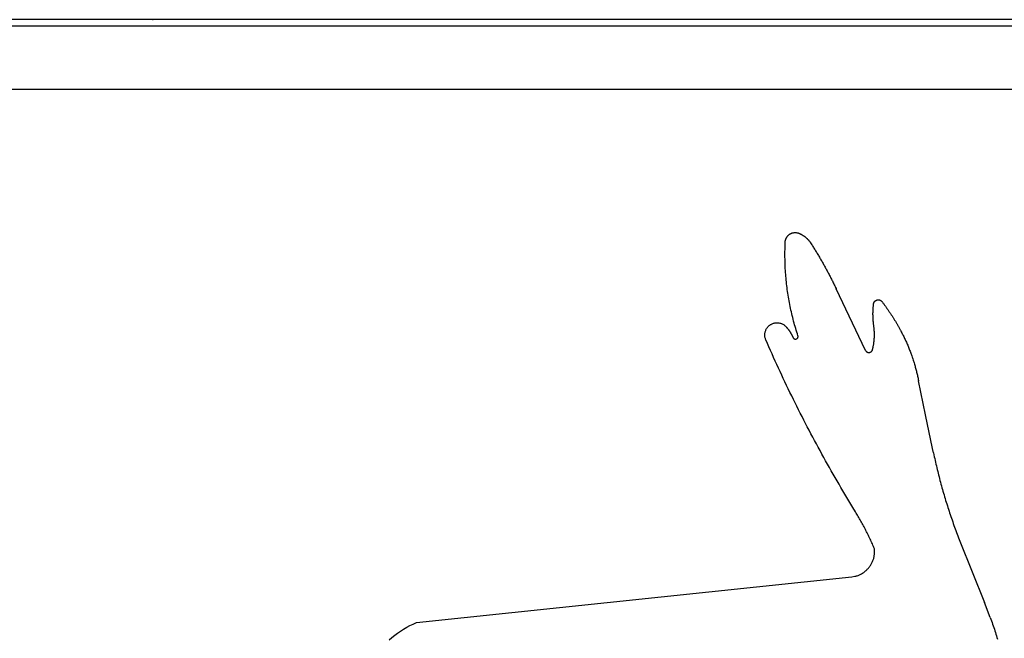
# Model space of a CAD drawing. Extents: x -7896 to 8299, y -6153 to 6153.
# Drawn here: x -5850 to -5695, y -1102 to -1005 of the extents above; entities that cross this region are included whole.
import ezdxf

# ---------------------------------------------------------------- set-up
doc = ezdxf.new("R2010")
doc.units = 0
doc.layers.get('0').update_dxf_attribs({"linetype": 'CONTINUOUS'})

msp = doc.modelspace()

# ---------------------------------------------------------------- linework, layer by layer
for p, q in [((-5829.1, -1005.14), (-5895.56, -1005.14)), ((-5829.1, -1005.14), (-5829.07, -1005.14)), ((-5829.03, -1005.14), (-5829.1, -1005.14)), ((-5829.07, -1005.14), (-5829.03, -1005.14)), ((-5829.01, -1005.14), (-5829.07, -1005.14)), ((-5829.01, -1005.14), (-5829.03, -1005.14)), ((-5828.87, -1005.14), (-5829.01, -1005.14)), ((-5828.87, -1005.14), (-5828.9, -1005.14)), ((-5828.82, -1005.14), (-5828.87, -1005.14)), ((-5828.78, -1005.14), (-5828.82, -1005.14)), ((-5651.13, -1005.14), (-5828.82, -1005.14)), ((-5536.96, -1006.14), (-5916.96, -1006.14)), ((-5536.96, -1016.14), (-5916.96, -1016.14)), ((-5729.41, -1039.49), (-5729.38, -1039.44)), ((-5729.38, -1039.44), (-5729.35, -1039.39)), ((-5729.35, -1039.39), (-5729.32, -1039.34)), ((-5729.32, -1039.34), (-5729.29, -1039.29)), ((-5729.29, -1039.29), (-5729.25, -1039.24)), ((-5729.25, -1039.24), (-5729.21, -1039.19)), ((-5729.21, -1039.19), (-5729.17, -1039.15)), ((-5729.17, -1039.15), (-5729.13, -1039.1)), ((-5729.13, -1039.1), (-5729.09, -1039.06)), ((-5729.09, -1039.06), (-5729.05, -1039.02)), ((-5729.05, -1039.02), (-5729, -1038.98)), ((-5729, -1038.98), (-5728.96, -1038.95)), ((-5728.96, -1038.95), (-5728.91, -1038.91)), ((-5728.91, -1038.91), (-5728.86, -1038.88)), ((-5728.86, -1038.88), (-5728.81, -1038.85)), ((-5728.81, -1038.85), (-5728.75, -1038.82)), ((-5728.75, -1038.82), (-5728.7, -1038.79)), ((-5728.7, -1038.79), (-5728.65, -1038.76)), ((-5728.65, -1038.76), (-5728.59, -1038.74)), ((-5728.59, -1038.74), (-5728.54, -1038.72)), ((-5728.54, -1038.72), (-5728.48, -1038.7)), ((-5728.48, -1038.7), (-5728.42, -1038.68)), ((-5728.42, -1038.68), (-5728.36, -1038.67)), ((-5728.36, -1038.67), (-5728.31, -1038.66)), ((-5728.31, -1038.66), (-5728.25, -1038.65)), ((-5728.25, -1038.65), (-5728.19, -1038.64)), ((-5728.19, -1038.64), (-5728.13, -1038.63)), ((-5728.13, -1038.63), (-5728.07, -1038.63)), ((-5728.07, -1038.63), (-5728.01, -1038.63)), ((-5728.01, -1038.63), (-5727.95, -1038.63)), ((-5727.95, -1038.63), (-5727.89, -1038.63)), ((-5727.89, -1038.63), (-5727.83, -1038.64)), ((-5727.83, -1038.64), (-5727.77, -1038.65)), ((-5727.77, -1038.65), (-5727.71, -1038.66)), ((-5727.71, -1038.66), (-5727.65, -1038.67)), ((-5727.65, -1038.67), (-5727.6, -1038.68)), ((-5727.6, -1038.68), (-5727.54, -1038.7)), ((-5727.54, -1038.7), (-5727.48, -1038.72)), ((-5727.48, -1038.72), (-5727.43, -1038.74)), ((-5727.43, -1038.74), (-5727.38, -1038.76)), ((-5727.38, -1038.76), (-5727.34, -1038.78)), ((-5727.34, -1038.78), (-5727.29, -1038.8)), ((-5727.29, -1038.8), (-5727.25, -1038.82)), ((-5727.25, -1038.82), (-5727.2, -1038.84)), ((-5727.2, -1038.84), (-5727.16, -1038.86)), ((-5727.16, -1038.86), (-5727.12, -1038.88)), ((-5727.12, -1038.88), (-5727.07, -1038.9)), ((-5727.07, -1038.9), (-5727.03, -1038.93)), ((-5727.03, -1038.93), (-5726.99, -1038.95)), ((-5726.99, -1038.95), (-5726.95, -1038.97)), ((-5726.95, -1038.97), (-5726.9, -1039)), ((-5726.9, -1039), (-5726.86, -1039.02)), ((-5726.86, -1039.02), (-5726.82, -1039.05)), ((-5726.82, -1039.05), (-5726.78, -1039.07)), ((-5726.78, -1039.07), (-5726.74, -1039.1)), ((-5726.74, -1039.1), (-5726.7, -1039.13)), ((-5726.7, -1039.13), (-5726.66, -1039.15)), ((-5726.66, -1039.15), (-5726.62, -1039.18)), ((-5726.62, -1039.18), (-5726.58, -1039.21)), ((-5726.58, -1039.21), (-5726.54, -1039.24)), ((-5726.54, -1039.24), (-5726.5, -1039.27)), ((-5726.5, -1039.27), (-5726.46, -1039.3)), ((-5726.46, -1039.3), (-5726.42, -1039.33)), ((-5726.42, -1039.33), (-5726.38, -1039.36)), ((-5726.38, -1039.36), (-5726.35, -1039.39)), ((-5726.35, -1039.39), (-5726.31, -1039.42)), ((-5726.31, -1039.42), (-5726.27, -1039.45)), ((-5726.27, -1039.45), (-5726.24, -1039.49)), ((-5729.61, -1041.02), (-5729.6, -1040.72)), ((-5729.6, -1040.72), (-5729.59, -1040.42)), ((-5729.59, -1040.42), (-5729.58, -1040.12)), ((-5729.58, -1040.12), (-5729.57, -1040.06)), ((-5729.57, -1040), (-5729.56, -1039.94)), ((-5729.57, -1040.06), (-5729.57, -1040)), ((-5729.56, -1039.94), (-5729.55, -1039.89)), ((-5729.55, -1039.89), (-5729.53, -1039.83)), ((-5729.53, -1039.83), (-5729.52, -1039.77)), ((-5729.52, -1039.77), (-5729.5, -1039.71)), ((-5729.5, -1039.71), (-5729.48, -1039.66)), ((-5729.48, -1039.66), (-5729.46, -1039.6)), ((-5729.46, -1039.6), (-5729.44, -1039.55)), ((-5729.44, -1039.55), (-5729.41, -1039.49)), ((-5726.24, -1039.49), (-5726.2, -1039.52)), ((-5726.2, -1039.52), (-5726.17, -1039.55)), ((-5726.17, -1039.55), (-5726.13, -1039.59)), ((-5726.13, -1039.59), (-5726.1, -1039.62)), ((-5726.1, -1039.62), (-5726.06, -1039.66)), ((-5726.06, -1039.66), (-5726.03, -1039.69)), ((-5726.03, -1039.69), (-5726, -1039.73)), ((-5726, -1039.73), (-5725.96, -1039.76)), ((-5725.96, -1039.76), (-5725.93, -1039.8)), ((-5725.93, -1039.8), (-5725.9, -1039.84)), ((-5725.9, -1039.84), (-5725.87, -1039.87)), ((-5725.87, -1039.87), (-5725.84, -1039.91)), ((-5725.84, -1039.91), (-5725.81, -1039.95)), ((-5725.81, -1039.95), (-5725.78, -1039.99)), ((-5725.78, -1039.99), (-5725.75, -1040.02)), ((-5725.75, -1040.02), (-5725.72, -1040.06)), ((-5725.72, -1040.06), (-5725.69, -1040.1)), ((-5725.69, -1040.1), (-5725.66, -1040.14)), ((-5725.66, -1040.14), (-5725.63, -1040.18)), ((-5725.63, -1040.18), (-5725.61, -1040.22)), ((-5725.61, -1040.22), (-5725.58, -1040.26)), ((-5725.58, -1040.26), (-5725.49, -1040.4)), ((-5725.49, -1040.4), (-5725.4, -1040.54)), ((-5725.4, -1040.54), (-5725.31, -1040.68)), ((-5725.31, -1040.68), (-5725.22, -1040.82)), ((-5725.22, -1040.82), (-5725.14, -1040.96)), ((-5725.14, -1040.96), (-5725.05, -1041.1)), ((-5729.62, -1041.62), (-5729.61, -1041.32)), ((-5729.62, -1041.92), (-5729.62, -1041.62)), ((-5729.62, -1042.22), (-5729.62, -1041.92)), ((-5729.62, -1042.52), (-5729.62, -1042.22)), ((-5729.61, -1042.81), (-5729.62, -1042.52)), ((-5729.61, -1041.32), (-5729.61, -1041.02)), ((-5725.05, -1041.1), (-5724.96, -1041.23)), ((-5724.96, -1041.23), (-5724.88, -1041.37)), ((-5724.88, -1041.37), (-5724.79, -1041.51)), ((-5724.79, -1041.51), (-5724.7, -1041.65)), ((-5724.7, -1041.65), (-5724.62, -1041.79)), ((-5724.62, -1041.79), (-5724.53, -1041.94)), ((-5724.53, -1041.94), (-5724.45, -1042.08)), ((-5724.45, -1042.08), (-5724.36, -1042.22)), ((-5724.36, -1042.22), (-5724.28, -1042.36)), ((-5724.28, -1042.36), (-5724.2, -1042.5)), ((-5724.2, -1042.5), (-5724.11, -1042.64)), ((-5729.61, -1043.11), (-5729.61, -1042.81)), ((-5729.6, -1043.41), (-5729.61, -1043.11)), ((-5729.59, -1043.71), (-5729.6, -1043.41)), ((-5729.57, -1044.01), (-5729.59, -1043.71)), ((-5729.56, -1044.31), (-5729.57, -1044.01)), ((-5724.11, -1042.64), (-5724.03, -1042.78)), ((-5724.03, -1042.78), (-5723.95, -1042.93)), ((-5723.95, -1042.93), (-5723.87, -1043.07)), ((-5723.87, -1043.07), (-5723.78, -1043.21)), ((-5723.78, -1043.21), (-5723.7, -1043.35)), ((-5723.7, -1043.35), (-5723.62, -1043.5)), ((-5723.62, -1043.5), (-5723.54, -1043.64)), ((-5723.54, -1043.64), (-5723.46, -1043.78)), ((-5723.46, -1043.78), (-5723.38, -1043.93)), ((-5723.38, -1043.93), (-5723.3, -1044.07)), ((-5723.3, -1044.07), (-5723.22, -1044.22)), ((-5729.54, -1044.61), (-5729.56, -1044.31)), ((-5729.52, -1044.91), (-5729.54, -1044.61)), ((-5729.5, -1045.21), (-5729.52, -1044.91)), ((-5729.47, -1045.5), (-5729.5, -1045.21)), ((-5729.45, -1045.8), (-5729.47, -1045.5)), ((-5723.22, -1044.22), (-5723.14, -1044.36)), ((-5723.14, -1044.36), (-5723.07, -1044.5)), ((-5723.07, -1044.5), (-5722.99, -1044.65)), ((-5722.99, -1044.65), (-5722.91, -1044.79)), ((-5722.91, -1044.79), (-5722.83, -1044.94)), ((-5722.83, -1044.94), (-5722.76, -1045.08)), ((-5722.76, -1045.08), (-5722.68, -1045.23)), ((-5722.68, -1045.23), (-5722.6, -1045.38)), ((-5722.6, -1045.38), (-5722.53, -1045.52)), ((-5722.53, -1045.52), (-5722.45, -1045.67)), ((-5729.42, -1046.1), (-5729.45, -1045.8)), ((-5729.39, -1046.4), (-5729.42, -1046.1)), ((-5729.36, -1046.69), (-5729.39, -1046.4)), ((-5729.32, -1046.99), (-5729.36, -1046.69)), ((-5729.28, -1047.29), (-5729.32, -1046.99)), ((-5722.45, -1045.67), (-5722.38, -1045.81)), ((-5722.38, -1045.81), (-5722.3, -1045.96)), ((-5722.3, -1045.96), (-5722.23, -1046.11)), ((-5722.23, -1046.11), (-5722.16, -1046.25)), ((-5722.16, -1046.25), (-5722.08, -1046.4)), ((-5722.08, -1046.4), (-5722.01, -1046.55)), ((-5722.01, -1046.55), (-5721.94, -1046.7)), ((-5721.94, -1046.7), (-5721.87, -1046.84)), ((-5721.87, -1046.84), (-5721.79, -1046.99)), ((-5721.79, -1046.99), (-5721.72, -1047.14)), ((-5721.72, -1047.14), (-5721.65, -1047.29)), ((-5729.25, -1047.58), (-5729.28, -1047.29)), ((-5729.2, -1047.88), (-5729.25, -1047.58)), ((-5729.16, -1048.18), (-5729.2, -1047.88)), ((-5729.12, -1048.47), (-5729.16, -1048.18)), ((-5729.07, -1048.77), (-5729.12, -1048.47)), ((-5721.65, -1047.29), (-5721.58, -1047.44)), ((-5721.58, -1047.44), (-5721.56, -1047.49)), ((-5716.93, -1057.17), (-5721.56, -1047.49)), ((-5729.02, -1049.06), (-5729.07, -1048.77)), ((-5728.97, -1049.36), (-5729.02, -1049.06)), ((-5728.91, -1049.65), (-5728.97, -1049.36)), ((-5728.86, -1049.95), (-5728.91, -1049.65)), ((-5728.8, -1050.24), (-5728.86, -1049.95)), ((-5728.74, -1050.53), (-5728.8, -1050.24)), ((-5715.73, -1050.37), (-5715.72, -1050.3)), ((-5715.72, -1050.3), (-5715.71, -1050.23)), ((-5715.71, -1050.16), (-5715.7, -1050.09)), ((-5715.71, -1050.23), (-5715.71, -1050.16)), ((-5715.7, -1050.02), (-5715.69, -1049.95)), ((-5715.7, -1050.09), (-5715.7, -1050.02)), ((-5715.69, -1049.95), (-5715.68, -1049.88)), ((-5715.68, -1049.84), (-5715.67, -1049.81)), ((-5715.68, -1049.88), (-5715.68, -1049.84)), ((-5715.67, -1049.81), (-5715.66, -1049.77)), ((-5715.66, -1049.77), (-5715.65, -1049.74)), ((-5715.65, -1049.74), (-5715.64, -1049.7)), ((-5715.64, -1049.7), (-5715.63, -1049.67)), ((-5715.63, -1049.67), (-5715.61, -1049.64)), ((-5715.61, -1049.64), (-5715.59, -1049.6)), ((-5715.59, -1049.6), (-5715.58, -1049.57)), ((-5715.58, -1049.57), (-5715.56, -1049.54)), ((-5715.56, -1049.54), (-5715.54, -1049.51)), ((-5715.54, -1049.51), (-5715.51, -1049.48)), ((-5715.51, -1049.48), (-5715.49, -1049.46)), ((-5715.49, -1049.46), (-5715.46, -1049.43)), ((-5715.46, -1049.43), (-5715.44, -1049.4)), ((-5715.44, -1049.4), (-5715.41, -1049.38)), ((-5715.41, -1049.38), (-5715.38, -1049.36)), ((-5715.38, -1049.36), (-5715.35, -1049.34)), ((-5715.35, -1049.34), (-5715.32, -1049.32)), ((-5715.32, -1049.32), (-5715.29, -1049.3)), ((-5715.29, -1049.3), (-5715.26, -1049.28)), ((-5715.26, -1049.28), (-5715.22, -1049.27)), ((-5715.22, -1049.27), (-5715.19, -1049.26)), ((-5715.19, -1049.26), (-5715.16, -1049.25)), ((-5715.16, -1049.25), (-5715.12, -1049.24)), ((-5715.12, -1049.24), (-5715.08, -1049.23)), ((-5715.08, -1049.23), (-5715.05, -1049.22)), ((-5715.05, -1049.22), (-5715.01, -1049.22)), ((-5715.01, -1049.22), (-5714.98, -1049.21)), ((-5714.98, -1049.21), (-5714.94, -1049.21)), ((-5714.94, -1049.21), (-5714.9, -1049.21)), ((-5714.9, -1049.21), (-5714.87, -1049.22)), ((-5714.87, -1049.22), (-5714.83, -1049.22)), ((-5714.83, -1049.22), (-5714.8, -1049.23)), ((-5714.8, -1049.23), (-5714.76, -1049.23)), ((-5714.76, -1049.23), (-5714.73, -1049.24)), ((-5714.73, -1049.24), (-5714.69, -1049.25)), ((-5714.69, -1049.25), (-5714.66, -1049.27)), ((-5714.66, -1049.27), (-5714.62, -1049.28)), ((-5714.62, -1049.28), (-5714.59, -1049.3)), ((-5714.59, -1049.3), (-5714.56, -1049.32)), ((-5714.56, -1049.32), (-5714.53, -1049.33)), ((-5714.53, -1049.33), (-5714.5, -1049.36)), ((-5714.5, -1049.36), (-5714.47, -1049.38)), ((-5714.47, -1049.38), (-5714.44, -1049.4)), ((-5714.44, -1049.4), (-5714.42, -1049.43)), ((-5714.42, -1049.43), (-5714.39, -1049.45)), ((-5714.39, -1049.45), (-5714.37, -1049.48)), ((-5714.37, -1049.48), (-5714.34, -1049.51)), ((-5714.34, -1049.51), (-5714.32, -1049.54)), ((-5714.32, -1049.54), (-5714.28, -1049.59)), ((-5714.28, -1049.59), (-5714.21, -1049.68)), ((-5714.21, -1049.68), (-5714.15, -1049.77)), ((-5714.15, -1049.77), (-5714.08, -1049.86)), ((-5714.08, -1049.86), (-5714.02, -1049.94)), ((-5714.02, -1049.94), (-5713.95, -1050.03)), ((-5713.95, -1050.03), (-5713.89, -1050.12)), ((-5713.89, -1050.12), (-5713.82, -1050.21)), ((-5713.82, -1050.21), (-5713.76, -1050.3)), ((-5713.76, -1050.3), (-5713.69, -1050.39)), ((-5728.67, -1050.82), (-5728.74, -1050.53)), ((-5728.61, -1051.12), (-5728.67, -1050.82)), ((-5728.54, -1051.41), (-5728.61, -1051.12)), ((-5728.47, -1051.7), (-5728.54, -1051.41)), ((-5728.4, -1051.99), (-5728.47, -1051.7)), ((-5715.77, -1051.28), (-5715.76, -1051.21)), ((-5715.77, -1051.35), (-5715.77, -1051.28)), ((-5715.77, -1051.43), (-5715.77, -1051.35)), ((-5715.77, -1051.5), (-5715.77, -1051.43)), ((-5715.77, -1051.57), (-5715.77, -1051.5)), ((-5715.76, -1051.64), (-5715.77, -1051.57)), ((-5715.76, -1050.93), (-5715.75, -1050.86)), ((-5715.76, -1051), (-5715.76, -1050.93)), ((-5715.76, -1051.07), (-5715.76, -1051)), ((-5715.76, -1051.14), (-5715.76, -1051.07)), ((-5715.76, -1051.21), (-5715.76, -1051.14)), ((-5715.76, -1051.71), (-5715.76, -1051.64)), ((-5715.76, -1051.78), (-5715.76, -1051.71)), ((-5715.76, -1051.85), (-5715.76, -1051.78)), ((-5715.76, -1051.92), (-5715.76, -1051.85)), ((-5715.75, -1050.72), (-5715.74, -1050.65)), ((-5715.75, -1050.79), (-5715.75, -1050.72)), ((-5715.75, -1050.86), (-5715.75, -1050.79)), ((-5715.74, -1050.51), (-5715.73, -1050.44)), ((-5715.74, -1050.58), (-5715.74, -1050.51)), ((-5715.74, -1050.65), (-5715.74, -1050.58)), ((-5715.73, -1050.44), (-5715.73, -1050.37)), ((-5713.69, -1050.39), (-5713.63, -1050.48)), ((-5713.63, -1050.48), (-5713.57, -1050.57)), ((-5713.57, -1050.57), (-5713.51, -1050.66)), ((-5713.51, -1050.66), (-5713.44, -1050.74)), ((-5713.44, -1050.74), (-5713.38, -1050.83)), ((-5713.38, -1050.83), (-5713.32, -1050.93)), ((-5713.32, -1050.93), (-5713.26, -1051.02)), ((-5713.26, -1051.02), (-5713.2, -1051.11)), ((-5713.2, -1051.11), (-5713.13, -1051.2)), ((-5713.13, -1051.2), (-5713.07, -1051.29)), ((-5713.07, -1051.29), (-5713.01, -1051.38)), ((-5713.01, -1051.38), (-5712.95, -1051.47)), ((-5712.95, -1051.47), (-5712.89, -1051.56)), ((-5712.89, -1051.56), (-5712.83, -1051.65)), ((-5712.83, -1051.65), (-5712.77, -1051.75)), ((-5712.77, -1051.75), (-5712.72, -1051.84)), ((-5712.72, -1051.84), (-5712.66, -1051.93)), ((-5732.31, -1053.48), (-5732.24, -1053.4)), ((-5732.24, -1053.4), (-5732.16, -1053.32)), ((-5732.16, -1053.32), (-5732.08, -1053.25)), ((-5732.08, -1053.25), (-5732, -1053.19)), ((-5732, -1053.19), (-5731.91, -1053.12)), ((-5731.91, -1053.12), (-5731.81, -1053.07)), ((-5731.81, -1053.07), (-5731.72, -1053.02)), ((-5731.72, -1053.02), (-5731.62, -1052.97)), ((-5731.62, -1052.97), (-5731.52, -1052.93)), ((-5731.52, -1052.93), (-5731.41, -1052.9)), ((-5731.41, -1052.9), (-5731.31, -1052.87)), ((-5731.31, -1052.87), (-5731.2, -1052.85)), ((-5731.2, -1052.85), (-5731.1, -1052.83)), ((-5731.1, -1052.83), (-5730.99, -1052.82)), ((-5730.99, -1052.82), (-5730.88, -1052.82)), ((-5730.88, -1052.82), (-5730.77, -1052.82)), ((-5730.77, -1052.82), (-5730.66, -1052.83)), ((-5730.66, -1052.83), (-5730.56, -1052.84)), ((-5730.56, -1052.84), (-5730.45, -1052.86)), ((-5730.45, -1052.86), (-5730.34, -1052.89)), ((-5730.34, -1052.89), (-5730.24, -1052.92)), ((-5730.24, -1052.92), (-5730.14, -1052.96)), ((-5730.14, -1052.96), (-5730.04, -1053.01)), ((-5730.04, -1053.01), (-5729.94, -1053.05)), ((-5729.94, -1053.05), (-5729.85, -1053.11)), ((-5729.85, -1053.11), (-5729.76, -1053.17)), ((-5729.76, -1053.17), (-5729.67, -1053.23)), ((-5729.67, -1053.23), (-5729.59, -1053.3)), ((-5729.59, -1053.3), (-5729.51, -1053.38)), ((-5729.51, -1053.38), (-5729.43, -1053.46)), ((-5728.33, -1052.28), (-5728.4, -1051.99)), ((-5728.25, -1052.57), (-5728.33, -1052.28)), ((-5728.18, -1052.86), (-5728.25, -1052.57)), ((-5728.1, -1053.15), (-5728.18, -1052.86)), ((-5728.02, -1053.43), (-5728.1, -1053.15)), ((-5715.76, -1051.99), (-5715.76, -1051.92)), ((-5715.75, -1052.06), (-5715.76, -1051.99)), ((-5715.75, -1052.13), (-5715.75, -1052.06)), ((-5715.75, -1052.2), (-5715.75, -1052.13)), ((-5715.74, -1052.27), (-5715.75, -1052.2)), ((-5715.74, -1052.34), (-5715.74, -1052.27)), ((-5715.73, -1052.41), (-5715.74, -1052.34)), ((-5715.73, -1052.48), (-5715.73, -1052.41)), ((-5715.72, -1052.55), (-5715.73, -1052.48)), ((-5715.72, -1052.62), (-5715.72, -1052.55)), ((-5715.71, -1052.69), (-5715.72, -1052.62)), ((-5715.7, -1052.76), (-5715.71, -1052.69)), ((-5715.7, -1052.83), (-5715.7, -1052.76)), ((-5715.69, -1052.9), (-5715.7, -1052.83)), ((-5715.68, -1052.97), (-5715.69, -1052.9)), ((-5715.67, -1053.04), (-5715.68, -1052.97)), ((-5715.67, -1053.11), (-5715.67, -1053.04)), ((-5715.66, -1053.18), (-5715.67, -1053.11)), ((-5715.65, -1053.25), (-5715.66, -1053.18)), ((-5715.64, -1053.32), (-5715.65, -1053.25)), ((-5715.63, -1053.39), (-5715.64, -1053.32)), ((-5715.62, -1053.47), (-5715.63, -1053.39)), ((-5712.66, -1051.93), (-5712.6, -1052.02)), ((-5712.6, -1052.02), (-5712.54, -1052.11)), ((-5712.54, -1052.11), (-5712.48, -1052.21)), ((-5712.48, -1052.21), (-5712.42, -1052.3)), ((-5712.42, -1052.3), (-5712.37, -1052.39)), ((-5712.37, -1052.39), (-5712.31, -1052.49)), ((-5712.31, -1052.49), (-5712.25, -1052.58)), ((-5712.25, -1052.58), (-5712.2, -1052.67)), ((-5712.2, -1052.67), (-5712.14, -1052.77)), ((-5712.14, -1052.77), (-5712.09, -1052.86)), ((-5712.09, -1052.86), (-5712.03, -1052.96)), ((-5712.03, -1052.96), (-5711.98, -1053.05)), ((-5711.98, -1053.05), (-5711.92, -1053.15)), ((-5711.92, -1053.15), (-5711.87, -1053.24)), ((-5711.87, -1053.24), (-5711.81, -1053.34)), ((-5711.81, -1053.34), (-5711.76, -1053.43)), ((-5732.79, -1054.66), (-5732.78, -1054.56)), ((-5732.79, -1054.77), (-5732.79, -1054.66)), ((-5732.78, -1054.88), (-5732.79, -1054.77)), ((-5732.78, -1054.56), (-5732.77, -1054.45)), ((-5732.77, -1054.99), (-5732.78, -1054.88)), ((-5732.77, -1054.45), (-5732.75, -1054.34)), ((-5732.75, -1054.34), (-5732.72, -1054.24)), ((-5732.72, -1054.24), (-5732.69, -1054.13)), ((-5732.69, -1054.13), (-5732.65, -1054.03)), ((-5732.65, -1054.03), (-5732.61, -1053.93)), ((-5732.61, -1053.93), (-5732.56, -1053.83)), ((-5732.56, -1053.83), (-5732.51, -1053.74)), ((-5732.51, -1053.74), (-5732.45, -1053.65)), ((-5732.45, -1053.65), (-5732.38, -1053.56)), ((-5732.38, -1053.56), (-5732.31, -1053.48)), ((-5729.43, -1053.46), (-5729.41, -1053.49)), ((-5729.41, -1053.49), (-5729.38, -1053.52)), ((-5729.38, -1053.52), (-5729.35, -1053.55)), ((-5729.35, -1053.55), (-5729.33, -1053.58)), ((-5729.33, -1053.58), (-5729.3, -1053.61)), ((-5729.3, -1053.61), (-5729.27, -1053.64)), ((-5729.27, -1053.64), (-5729.25, -1053.67)), ((-5729.25, -1053.67), (-5729.22, -1053.7)), ((-5729.22, -1053.7), (-5729.2, -1053.73)), ((-5729.2, -1053.73), (-5729.17, -1053.77)), ((-5729.17, -1053.77), (-5729.15, -1053.8)), ((-5729.15, -1053.8), (-5729.12, -1053.83)), ((-5729.12, -1053.83), (-5729.1, -1053.86)), ((-5729.1, -1053.86), (-5729.07, -1053.9)), ((-5729.07, -1053.9), (-5729.05, -1053.93)), ((-5729.05, -1053.93), (-5729.03, -1053.96)), ((-5729.03, -1053.96), (-5729, -1053.99)), ((-5729, -1053.99), (-5728.98, -1054.03)), ((-5728.98, -1054.03), (-5728.96, -1054.06)), ((-5728.96, -1054.06), (-5728.93, -1054.09)), ((-5728.93, -1054.09), (-5728.91, -1054.13)), ((-5728.91, -1054.13), (-5728.89, -1054.16)), ((-5728.89, -1054.16), (-5728.86, -1054.19)), ((-5728.86, -1054.19), (-5728.84, -1054.23)), ((-5728.84, -1054.23), (-5728.82, -1054.26)), ((-5728.82, -1054.26), (-5728.8, -1054.3)), ((-5728.8, -1054.3), (-5728.78, -1054.33)), ((-5728.78, -1054.33), (-5728.75, -1054.36)), ((-5728.75, -1054.36), (-5728.73, -1054.4)), ((-5728.73, -1054.4), (-5728.71, -1054.43)), ((-5728.71, -1054.43), (-5728.69, -1054.47)), ((-5728.69, -1054.47), (-5728.67, -1054.5)), ((-5728.67, -1054.5), (-5728.65, -1054.54)), ((-5728.65, -1054.54), (-5728.63, -1054.57)), ((-5728.63, -1054.57), (-5728.61, -1054.61)), ((-5728.61, -1054.61), (-5728.59, -1054.65)), ((-5728.59, -1054.65), (-5728.57, -1054.68)), ((-5728.57, -1054.68), (-5728.55, -1054.72)), ((-5728.55, -1054.72), (-5728.53, -1054.75)), ((-5728.53, -1054.75), (-5728.52, -1054.79)), ((-5728.52, -1054.79), (-5728.5, -1054.82)), ((-5728.5, -1054.82), (-5728.48, -1054.86)), ((-5728.48, -1054.86), (-5728.46, -1054.9)), ((-5728.46, -1054.9), (-5728.44, -1054.93)), ((-5728.44, -1054.93), (-5728.43, -1054.97)), ((-5727.93, -1053.72), (-5728.02, -1053.43)), ((-5727.85, -1054.01), (-5727.93, -1053.72)), ((-5727.76, -1054.29), (-5727.85, -1054.01)), ((-5727.67, -1054.58), (-5727.76, -1054.29)), ((-5727.57, -1054.89), (-5727.67, -1054.58)), ((-5727.56, -1054.94), (-5727.57, -1054.89)), ((-5727.56, -1054.99), (-5727.56, -1054.94)), ((-5715.61, -1053.54), (-5715.62, -1053.47)), ((-5715.6, -1053.61), (-5715.61, -1053.54)), ((-5715.59, -1053.69), (-5715.6, -1053.61)), ((-5715.59, -1053.76), (-5715.59, -1053.69)), ((-5715.58, -1053.83), (-5715.59, -1053.76)), ((-5715.57, -1053.91), (-5715.58, -1053.83)), ((-5715.57, -1053.98), (-5715.57, -1053.91)), ((-5715.56, -1054.06), (-5715.57, -1053.98)), ((-5715.56, -1054.13), (-5715.56, -1054.06)), ((-5715.55, -1054.2), (-5715.56, -1054.13)), ((-5715.55, -1054.28), (-5715.55, -1054.2)), ((-5715.55, -1054.35), (-5715.55, -1054.28)), ((-5715.54, -1054.43), (-5715.55, -1054.35)), ((-5715.55, -1055.02), (-5715.54, -1054.95)), ((-5715.54, -1054.5), (-5715.54, -1054.43)), ((-5715.54, -1054.57), (-5715.54, -1054.5)), ((-5715.54, -1054.65), (-5715.54, -1054.57)), ((-5715.54, -1054.72), (-5715.54, -1054.65)), ((-5715.54, -1054.8), (-5715.54, -1054.72)), ((-5715.54, -1054.87), (-5715.54, -1054.8)), ((-5715.54, -1054.95), (-5715.54, -1054.87)), ((-5711.76, -1053.43), (-5711.7, -1053.53)), ((-5711.7, -1053.53), (-5711.65, -1053.62)), ((-5711.65, -1053.62), (-5711.6, -1053.72)), ((-5711.6, -1053.72), (-5711.55, -1053.81)), ((-5711.55, -1053.81), (-5711.49, -1053.91)), ((-5711.49, -1053.91), (-5711.44, -1054.01)), ((-5711.44, -1054.01), (-5711.39, -1054.1)), ((-5711.39, -1054.1), (-5711.31, -1054.25)), ((-5711.31, -1054.25), (-5711.23, -1054.4)), ((-5711.23, -1054.4), (-5711.16, -1054.54)), ((-5711.16, -1054.54), (-5711.08, -1054.69)), ((-5711.08, -1054.69), (-5711.01, -1054.84)), ((-5711.01, -1054.84), (-5710.94, -1054.99)), ((-5732.76, -1055.1), (-5732.77, -1054.99)), ((-5732.73, -1055.2), (-5732.76, -1055.1)), ((-5732.7, -1055.31), (-5732.73, -1055.2)), ((-5732.67, -1055.41), (-5732.7, -1055.31)), ((-5732.63, -1055.51), (-5732.67, -1055.41)), ((-5732.39, -1056.07), (-5732.63, -1055.51)), ((-5732.14, -1056.62), (-5732.39, -1056.07)), ((-5728.43, -1054.97), (-5728.41, -1055.01)), ((-5728.41, -1055.01), (-5728.39, -1055.04)), ((-5728.39, -1055.04), (-5728.37, -1055.08)), ((-5728.37, -1055.08), (-5728.36, -1055.12)), ((-5728.36, -1055.12), (-5728.34, -1055.16)), ((-5728.34, -1055.16), (-5728.32, -1055.2)), ((-5728.32, -1055.2), (-5728.29, -1055.24)), ((-5728.29, -1055.24), (-5728.26, -1055.28)), ((-5728.26, -1055.28), (-5728.22, -1055.31)), ((-5728.22, -1055.31), (-5728.18, -1055.34)), ((-5728.18, -1055.34), (-5728.11, -1055.37)), ((-5728.11, -1055.37), (-5728.04, -1055.39)), ((-5728.04, -1055.39), (-5727.97, -1055.4)), ((-5727.97, -1055.4), (-5727.92, -1055.4)), ((-5727.92, -1055.4), (-5727.87, -1055.39)), ((-5727.87, -1055.39), (-5727.82, -1055.37)), ((-5727.82, -1055.37), (-5727.78, -1055.35)), ((-5727.78, -1055.35), (-5727.71, -1055.31)), ((-5727.71, -1055.31), (-5727.68, -1055.28)), ((-5727.68, -1055.28), (-5727.64, -1055.24)), ((-5727.64, -1055.24), (-5727.61, -1055.2)), ((-5727.61, -1055.2), (-5727.59, -1055.16)), ((-5727.59, -1055.16), (-5727.57, -1055.09)), ((-5727.57, -1055.09), (-5727.56, -1055.04)), ((-5727.56, -1055.04), (-5727.56, -1054.99)), ((-5715.73, -1056.56), (-5715.72, -1056.49)), ((-5715.72, -1056.49), (-5715.7, -1056.42)), ((-5715.7, -1056.42), (-5715.69, -1056.35)), ((-5715.69, -1056.35), (-5715.68, -1056.27)), ((-5715.68, -1056.27), (-5715.66, -1056.2)), ((-5715.66, -1056.2), (-5715.65, -1056.13)), ((-5715.65, -1056.13), (-5715.64, -1056.05)), ((-5715.64, -1056.05), (-5715.63, -1055.98)), ((-5715.63, -1055.98), (-5715.62, -1055.91)), ((-5715.62, -1055.91), (-5715.61, -1055.83)), ((-5715.61, -1055.83), (-5715.6, -1055.76)), ((-5715.6, -1055.76), (-5715.59, -1055.69)), ((-5715.59, -1055.61), (-5715.58, -1055.54)), ((-5715.59, -1055.69), (-5715.59, -1055.61)), ((-5715.58, -1055.54), (-5715.57, -1055.46)), ((-5715.57, -1055.39), (-5715.56, -1055.32)), ((-5715.57, -1055.46), (-5715.57, -1055.39)), ((-5715.56, -1055.24), (-5715.55, -1055.17)), ((-5715.56, -1055.32), (-5715.56, -1055.24)), ((-5715.55, -1055.09), (-5715.55, -1055.02)), ((-5715.55, -1055.17), (-5715.55, -1055.09)), ((-5710.94, -1054.99), (-5710.86, -1055.14)), ((-5710.86, -1055.14), (-5710.79, -1055.29)), ((-5710.79, -1055.29), (-5710.72, -1055.44)), ((-5710.72, -1055.44), (-5710.65, -1055.59)), ((-5710.65, -1055.59), (-5710.58, -1055.74)), ((-5710.58, -1055.74), (-5710.51, -1055.89)), ((-5710.51, -1055.89), (-5710.45, -1056.04)), ((-5710.45, -1056.04), (-5710.38, -1056.19)), ((-5710.38, -1056.19), (-5710.31, -1056.35)), ((-5710.31, -1056.35), (-5710.25, -1056.5)), ((-5731.9, -1057.18), (-5732.14, -1056.62)), ((-5731.65, -1057.73), (-5731.9, -1057.18)), ((-5731.4, -1058.28), (-5731.65, -1057.73)), ((-5716.93, -1057.17), (-5716.9, -1057.22)), ((-5716.9, -1057.22), (-5716.85, -1057.29)), ((-5716.85, -1057.29), (-5716.82, -1057.33)), ((-5716.82, -1057.33), (-5716.77, -1057.37)), ((-5716.77, -1057.37), (-5716.73, -1057.4)), ((-5716.73, -1057.4), (-5716.68, -1057.43)), ((-5716.68, -1057.43), (-5716.63, -1057.46)), ((-5716.63, -1057.46), (-5716.58, -1057.48)), ((-5716.58, -1057.48), (-5716.49, -1057.49)), ((-5716.49, -1057.49), (-5716.41, -1057.5)), ((-5716.41, -1057.5), (-5716.35, -1057.5)), ((-5716.35, -1057.5), (-5716.3, -1057.49)), ((-5716.3, -1057.49), (-5716.24, -1057.48)), ((-5716.24, -1057.48), (-5716.19, -1057.46)), ((-5716.19, -1057.46), (-5716.14, -1057.43)), ((-5716.14, -1057.43), (-5716.09, -1057.41)), ((-5716.09, -1057.41), (-5716.05, -1057.37)), ((-5716.05, -1057.37), (-5716, -1057.33)), ((-5716, -1057.33), (-5715.97, -1057.29)), ((-5715.97, -1057.29), (-5715.93, -1057.25)), ((-5715.93, -1057.25), (-5715.9, -1057.2)), ((-5715.9, -1057.2), (-5715.87, -1057.12)), ((-5715.87, -1057.12), (-5715.85, -1057.07)), ((-5715.85, -1057.07), (-5715.83, -1057)), ((-5715.83, -1057), (-5715.81, -1056.93)), ((-5715.81, -1056.93), (-5715.8, -1056.85)), ((-5715.8, -1056.85), (-5715.78, -1056.78)), ((-5715.78, -1056.78), (-5715.76, -1056.71)), ((-5715.76, -1056.71), (-5715.75, -1056.64)), ((-5715.75, -1056.64), (-5715.73, -1056.56)), ((-5710.25, -1056.5), (-5710.19, -1056.65)), ((-5710.19, -1056.65), (-5710.12, -1056.81)), ((-5710.12, -1056.81), (-5710.06, -1056.96)), ((-5710.06, -1056.96), (-5710, -1057.12)), ((-5710, -1057.12), (-5709.94, -1057.27)), ((-5709.94, -1057.27), (-5709.88, -1057.43)), ((-5709.88, -1057.43), (-5709.82, -1057.58)), ((-5709.82, -1057.58), (-5709.77, -1057.74)), ((-5709.77, -1057.74), (-5709.71, -1057.89)), ((-5709.71, -1057.89), (-5709.66, -1058.05)), ((-5731.15, -1058.84), (-5731.4, -1058.28)), ((-5730.9, -1059.39), (-5731.15, -1058.84)), ((-5730.65, -1059.94), (-5730.9, -1059.39)), ((-5709.66, -1058.05), (-5709.6, -1058.21)), ((-5709.6, -1058.21), (-5709.55, -1058.36)), ((-5709.55, -1058.36), (-5709.49, -1058.52)), ((-5709.49, -1058.52), (-5709.44, -1058.68)), ((-5709.44, -1058.68), (-5709.39, -1058.84)), ((-5709.39, -1058.84), (-5709.34, -1058.99)), ((-5709.34, -1058.99), (-5709.29, -1059.15)), ((-5709.29, -1059.15), (-5709.25, -1059.31)), ((-5709.25, -1059.31), (-5709.2, -1059.47)), ((-5709.2, -1059.47), (-5709.15, -1059.63)), ((-5730.39, -1060.49), (-5730.65, -1059.94)), ((-5730.13, -1061.04), (-5730.39, -1060.49)), ((-5729.88, -1061.59), (-5730.13, -1061.04)), ((-5709.15, -1059.63), (-5709.11, -1059.79)), ((-5709.11, -1059.79), (-5709.06, -1059.95)), ((-5709.06, -1059.95), (-5709.02, -1060.11)), ((-5709.02, -1060.11), (-5708.98, -1060.27)), ((-5708.98, -1060.27), (-5708.94, -1060.43)), ((-5708.94, -1060.43), (-5708.9, -1060.59)), ((-5708.9, -1060.59), (-5708.86, -1060.75)), ((-5708.86, -1060.75), (-5708.82, -1060.92)), ((-5708.82, -1060.92), (-5708.78, -1061.08)), ((-5708.78, -1061.08), (-5708.75, -1061.24)), ((-5729.62, -1062.14), (-5729.88, -1061.59)), ((-5729.35, -1062.68), (-5729.62, -1062.14)), ((-5729.09, -1063.23), (-5729.35, -1062.68)), ((-5708.75, -1061.24), (-5708.71, -1061.4)), ((-5708.71, -1061.4), (-5708.68, -1061.56)), ((-5708.68, -1061.56), (-5708.64, -1061.73)), ((-5708.64, -1061.73), (-5708.61, -1061.89)), ((-5708.61, -1061.89), (-5708.6, -1061.96)), ((-5707.5, -1067.29), (-5708.6, -1061.96)), ((-5728.83, -1063.78), (-5729.09, -1063.23)), ((-5728.56, -1064.32), (-5728.83, -1063.78)), ((-5728.29, -1064.87), (-5728.56, -1064.32)), ((-5728.03, -1065.41), (-5728.29, -1064.87)), ((-5727.75, -1065.95), (-5728.03, -1065.41)), ((-5727.48, -1066.5), (-5727.75, -1065.95)), ((-5727.21, -1067.04), (-5727.48, -1066.5)), ((-5726.93, -1067.58), (-5727.21, -1067.04)), ((-5706.4, -1072.62), (-5707.5, -1067.29)), ((-5726.66, -1068.12), (-5726.93, -1067.58)), ((-5726.38, -1068.66), (-5726.66, -1068.12)), ((-5726.1, -1069.19), (-5726.38, -1068.66)), ((-5725.82, -1069.73), (-5726.1, -1069.19)), ((-5725.54, -1070.27), (-5725.82, -1069.73)), ((-5725.25, -1070.81), (-5725.54, -1070.27)), ((-5724.97, -1071.34), (-5725.25, -1070.81)), ((-5724.68, -1071.87), (-5724.97, -1071.34)), ((-5724.39, -1072.41), (-5724.68, -1071.87)), ((-5724.1, -1072.94), (-5724.39, -1072.41)), ((-5723.81, -1073.47), (-5724.1, -1072.94)), ((-5723.51, -1074), (-5723.81, -1073.47)), ((-5706.25, -1073.31), (-5706.4, -1072.62)), ((-5706.25, -1073.31), (-5706.19, -1073.6)), ((-5723.22, -1074.53), (-5723.51, -1074)), ((-5722.92, -1075.06), (-5723.22, -1074.53)), ((-5722.63, -1075.59), (-5722.92, -1075.06)), ((-5706.19, -1073.6), (-5706.13, -1073.89)), ((-5706.13, -1073.89), (-5706.06, -1074.18)), ((-5706.06, -1074.18), (-5706, -1074.47)), ((-5706, -1074.47), (-5705.94, -1074.76)), ((-5705.94, -1074.76), (-5705.87, -1075.05)), ((-5705.87, -1075.05), (-5705.8, -1075.33)), ((-5722.33, -1076.12), (-5722.63, -1075.59)), ((-5722.03, -1076.65), (-5722.33, -1076.12)), ((-5705.8, -1075.33), (-5705.73, -1075.62)), ((-5705.73, -1075.62), (-5705.66, -1075.91)), ((-5705.66, -1075.91), (-5705.59, -1076.2)), ((-5705.59, -1076.2), (-5705.52, -1076.48)), ((-5705.52, -1076.48), (-5705.45, -1076.77)), ((-5721.72, -1077.17), (-5722.03, -1076.65)), ((-5721.42, -1077.7), (-5721.72, -1077.17)), ((-5721.11, -1078.22), (-5721.42, -1077.7)), ((-5705.45, -1076.77), (-5705.38, -1077.06)), ((-5705.38, -1077.06), (-5705.3, -1077.34)), ((-5705.3, -1077.34), (-5705.23, -1077.63)), ((-5705.23, -1077.63), (-5705.15, -1077.91)), ((-5705.15, -1077.91), (-5705.08, -1078.2)), ((-5720.81, -1078.75), (-5721.11, -1078.22)), ((-5720.5, -1079.27), (-5720.81, -1078.75)), ((-5720.19, -1079.79), (-5720.5, -1079.27)), ((-5705.08, -1078.2), (-5705, -1078.49)), ((-5705, -1078.49), (-5704.92, -1078.77)), ((-5704.92, -1078.77), (-5704.84, -1079.06)), ((-5704.84, -1079.06), (-5704.76, -1079.34)), ((-5704.76, -1079.34), (-5704.68, -1079.62)), ((-5704.68, -1079.62), (-5704.59, -1079.91)), ((-5719.88, -1080.31), (-5720.19, -1079.79)), ((-5719.57, -1080.83), (-5719.88, -1080.31)), ((-5719.25, -1081.35), (-5719.57, -1080.83)), ((-5704.59, -1079.91), (-5704.51, -1080.19)), ((-5704.51, -1080.19), (-5704.42, -1080.47)), ((-5704.42, -1080.47), (-5704.34, -1080.76)), ((-5704.34, -1080.76), (-5704.25, -1081.04)), ((-5704.25, -1081.04), (-5704.16, -1081.32)), ((-5718.94, -1081.87), (-5719.25, -1081.35)), ((-5718.51, -1082.56), (-5718.94, -1081.87)), ((-5718.4, -1082.75), (-5718.51, -1082.56)), ((-5718.29, -1082.93), (-5718.4, -1082.75)), ((-5704.16, -1081.32), (-5704.07, -1081.6)), ((-5704.07, -1081.6), (-5703.98, -1081.89)), ((-5703.98, -1081.89), (-5703.89, -1082.17)), ((-5703.89, -1082.17), (-5703.8, -1082.45)), ((-5703.8, -1082.45), (-5703.71, -1082.73)), ((-5703.71, -1082.73), (-5703.62, -1083.01)), ((-5718.19, -1083.11), (-5718.29, -1082.93)), ((-5718.08, -1083.29), (-5718.19, -1083.11)), ((-5717.97, -1083.47), (-5718.08, -1083.29)), ((-5717.87, -1083.66), (-5717.97, -1083.47)), ((-5717.76, -1083.84), (-5717.87, -1083.66)), ((-5717.66, -1084.02), (-5717.76, -1083.84)), ((-5717.56, -1084.21), (-5717.66, -1084.02)), ((-5717.46, -1084.39), (-5717.56, -1084.21)), ((-5703.62, -1083.01), (-5703.52, -1083.29)), ((-5703.52, -1083.29), (-5703.43, -1083.57)), ((-5703.43, -1083.57), (-5703.33, -1083.85)), ((-5703.33, -1083.85), (-5703.23, -1084.13)), ((-5703.23, -1084.13), (-5703.13, -1084.41)), ((-5717.36, -1084.58), (-5717.46, -1084.39)), ((-5717.26, -1084.77), (-5717.36, -1084.58)), ((-5717.16, -1084.95), (-5717.26, -1084.77)), ((-5717.06, -1085.14), (-5717.16, -1084.95)), ((-5716.96, -1085.33), (-5717.06, -1085.14)), ((-5716.87, -1085.52), (-5716.96, -1085.33)), ((-5716.77, -1085.7), (-5716.87, -1085.52)), ((-5716.68, -1085.89), (-5716.77, -1085.7)), ((-5716.58, -1086.08), (-5716.68, -1085.89)), ((-5703.13, -1084.41), (-5703.03, -1084.69)), ((-5703.03, -1084.69), (-5702.93, -1084.96)), ((-5702.93, -1084.96), (-5702.83, -1085.24)), ((-5702.83, -1085.24), (-5702.73, -1085.52)), ((-5702.73, -1085.52), (-5702.63, -1085.8)), ((-5702.63, -1085.8), (-5702.52, -1086.07)), ((-5716.49, -1086.27), (-5716.58, -1086.08)), ((-5716.4, -1086.46), (-5716.49, -1086.27)), ((-5716.31, -1086.65), (-5716.4, -1086.46)), ((-5716.22, -1086.85), (-5716.31, -1086.65)), ((-5716.13, -1087.04), (-5716.22, -1086.85)), ((-5716.04, -1087.23), (-5716.13, -1087.04)), ((-5715.96, -1087.42), (-5716.04, -1087.23)), ((-5715.87, -1087.61), (-5715.96, -1087.42)), ((-5702.52, -1086.07), (-5702.42, -1086.35)), ((-5702.42, -1086.35), (-5702.31, -1086.63)), ((-5702.31, -1086.63), (-5702.2, -1086.9)), ((-5702.2, -1086.9), (-5702.09, -1087.18)), ((-5702.09, -1087.18), (-5698.25, -1096.85)), ((-5715.78, -1087.81), (-5715.87, -1087.61)), ((-5715.7, -1088), (-5715.78, -1087.81)), ((-5715.62, -1088.2), (-5715.7, -1088)), ((-5715.54, -1088.39), (-5715.62, -1088.2)), ((-5715.52, -1088.52), (-5715.54, -1088.39)), ((-5715.53, -1089.14), (-5715.52, -1089.02)), ((-5715.52, -1088.64), (-5715.52, -1088.52)), ((-5715.51, -1088.77), (-5715.52, -1088.64)), ((-5715.52, -1089.02), (-5715.51, -1088.89)), ((-5715.51, -1088.89), (-5715.51, -1088.77)), ((-5715.93, -1090.59), (-5715.88, -1090.48)), ((-5715.88, -1090.48), (-5715.83, -1090.36)), ((-5715.83, -1090.36), (-5715.78, -1090.24)), ((-5715.78, -1090.24), (-5715.73, -1090.13)), ((-5715.73, -1090.13), (-5715.7, -1090.01)), ((-5715.7, -1090.01), (-5715.66, -1089.89)), ((-5715.66, -1089.89), (-5715.63, -1089.76)), ((-5715.63, -1089.76), (-5715.6, -1089.64)), ((-5715.6, -1089.64), (-5715.58, -1089.52)), ((-5715.58, -1089.52), (-5715.56, -1089.39)), ((-5715.56, -1089.39), (-5715.54, -1089.27)), ((-5715.54, -1089.27), (-5715.53, -1089.14)), ((-5717.34, -1092.17), (-5717.23, -1092.1)), ((-5717.23, -1092.1), (-5717.13, -1092.03)), ((-5717.13, -1092.03), (-5717.03, -1091.95)), ((-5717.03, -1091.95), (-5716.93, -1091.87)), ((-5716.93, -1091.87), (-5716.84, -1091.79)), ((-5716.84, -1091.79), (-5716.75, -1091.7)), ((-5716.75, -1091.7), (-5716.66, -1091.61)), ((-5716.66, -1091.61), (-5716.57, -1091.52)), ((-5716.57, -1091.52), (-5716.49, -1091.43)), ((-5716.49, -1091.43), (-5716.4, -1091.33)), ((-5716.4, -1091.33), (-5716.33, -1091.23)), ((-5716.33, -1091.23), (-5716.25, -1091.13)), ((-5716.25, -1091.13), (-5716.18, -1091.03)), ((-5716.18, -1091.03), (-5716.11, -1090.92)), ((-5716.11, -1090.92), (-5716.05, -1090.81)), ((-5716.05, -1090.81), (-5715.99, -1090.7)), ((-5715.99, -1090.7), (-5715.93, -1090.59)), ((-5787.6, -1099.99), (-5719.1, -1092.79)), ((-5719.1, -1092.79), (-5718.6, -1092.71)), ((-5718.6, -1092.71), (-5718.48, -1092.68)), ((-5718.48, -1092.68), (-5718.36, -1092.64)), ((-5718.36, -1092.64), (-5718.24, -1092.61)), ((-5718.24, -1092.61), (-5718.12, -1092.56)), ((-5718.12, -1092.56), (-5718, -1092.52)), ((-5718, -1092.52), (-5717.89, -1092.47)), ((-5717.89, -1092.47), (-5717.77, -1092.42)), ((-5717.77, -1092.42), (-5717.66, -1092.36)), ((-5717.66, -1092.36), (-5717.55, -1092.3)), ((-5717.55, -1092.3), (-5717.44, -1092.24)), ((-5717.44, -1092.24), (-5717.34, -1092.17)), ((-5697.32, -1099.2), (-5698.25, -1096.85)), ((-5697.32, -1099.2), (-5697.22, -1099.46)), ((-5697.22, -1099.46), (-5697.12, -1099.72)), ((-5697.12, -1099.72), (-5697.03, -1099.97)), ((-5790.56, -1101.64), (-5790.09, -1101.32)), ((-5790.09, -1101.32), (-5789.61, -1101.02)), ((-5789.61, -1101.02), (-5789.12, -1100.73)), ((-5789.12, -1100.73), (-5788.63, -1100.47)), ((-5788.63, -1100.47), (-5788.12, -1100.22)), ((-5788.12, -1100.22), (-5787.6, -1099.99)), ((-5697.03, -1099.97), (-5696.94, -1100.23)), ((-5696.94, -1100.23), (-5696.84, -1100.49)), ((-5696.84, -1100.49), (-5696.76, -1100.75)), ((-5696.76, -1100.75), (-5696.67, -1101.01)), ((-5696.67, -1101.01), (-5696.59, -1101.27)), ((-5696.59, -1101.27), (-5696.51, -1101.54)), ((-5791.88, -1102.69), (-5791.45, -1102.32)), ((-5791.45, -1102.32), (-5791.01, -1101.97)), ((-5791.01, -1101.97), (-5790.56, -1101.64)), ((-5696.51, -1101.54), (-5696.43, -1101.8)), ((-5696.43, -1101.8), (-5696.35, -1102.06)), ((-5696.35, -1102.06), (-5696.28, -1102.33)), ((-5696.28, -1102.33), (-5696.2, -1102.59))]:
    msp.add_line(p, q)

doc.saveas('drawing.dxf')
